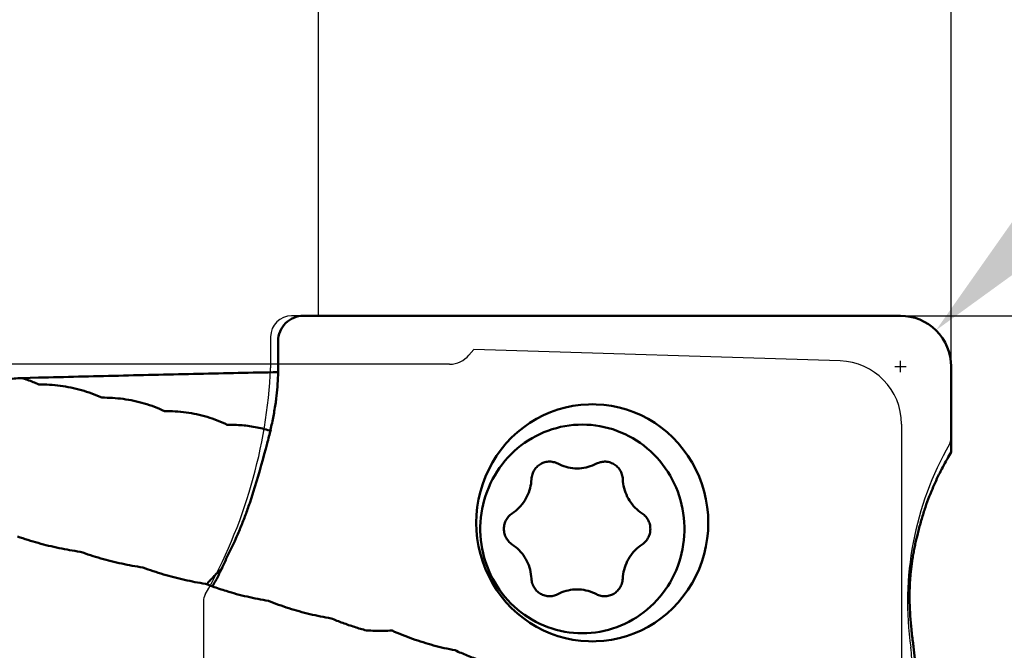
# Model space of a CAD drawing. Units: millimetres. Extents: x -205 to 82, y -28 to 82.
# Drawn here: x 35 to 51, y 11 to 21 of the extents above; entities that cross this region are included whole.
import ezdxf

# ---------------------------------------------------------------- set-up
doc = ezdxf.new("R2010")
doc.units = ezdxf.units.MM
for name, color, linetype, lineweight in [('1', 4, 'Continuous', 50), ('2', 7, 'Continuous', 25), ('cut', 1, 'Continuous', 25), ('nocut', 7, 'Continuous', 25), ('sk2', 7, 'Continuous', 25)]:
    doc.layers.add(name, color=color, linetype=linetype, lineweight=lineweight)
doc.styles.add('simplex', font='txt.shx', dxfattribs={"height": 3.5})
doc.dimstyles.new('\\M+18352\\M+18373\\M+1815B - ISO-25', dxfattribs={"dimscale": 0, "dimtxt": 3.5, "dimasz": 3.5, "dimexe": 1.5, "dimexo": 0, "dimgap": 2.3, "dimtad": 1, "dimdsep": 46, "dimtxsty": 'simplex', "dimcen": 0.09, "dimclrd": 256, "dimclre": 256, "dimclrt": 256, "dimadec": 0, "dimazin": 0, "dimtfac": 1, "dimtofl": 0, "dimtmove": 0, "dimatfit": 3, "dimfxl": 1, "dimtolj": 1, "dimlwd": -1, "dimlwe": -1, "dimarcsym": 0})

# ---------------------------------------------------------------- blocks, each defined once
blk = doc.blocks.new('*D3')
at = {"layer": 'DEFPOINTS', "color": 0}
for p in [(-178.562, 60.309), (50.038, 14.929), (-178.562, 14.64)]:
    blk.add_point(p, dxfattribs=at)
at = {"layer": 'sk2'}
for p, q in [((-178.562, 14.64), (-178.562, 61.809)), ((50.038, 14.929), (50.038, 61.809)), ((46.538, 60.309), (-175.062, 60.309))]:
    blk.add_line(p, q, dxfattribs=at)
for points in [[(-175.062, 60.892), (-175.062, 59.726), (-178.562, 60.309)], [(46.538, 60.892), (46.538, 59.726), (50.038, 60.309)]]:
    blk.add_solid(points, dxfattribs=at)
at = {"layer": 'sk2', "insert": (-64.262, 64.359), "char_height": 3.5, "attachment_point": 5, "style": 'simplex'}
blk.add_mtext('\\A1;228.6 [9.000"]', dxfattribs=at)
blk = doc.blocks.new('*D4')
at = {"layer": '2'}
for p, q in [((0, 15.875), (0, 50.261)), ((50.038, 32.763), (50.038, 50.261)), ((46.538, 48.761), (3.5, 48.761))]:
    blk.add_line(p, q, dxfattribs=at)
for points in [[(3.5, 49.345), (3.5, 48.178), (0, 48.761)], [(46.538, 49.345), (46.538, 48.178), (50.038, 48.761)]]:
    blk.add_solid(points, dxfattribs=at)
at = {"layer": 'DEFPOINTS', "color": 0}
for p in [(0, 48.761), (50.038, 32.763), (0, 15.875)]:
    blk.add_point(p, dxfattribs=at)
at = {"layer": '2', "insert": (25.019, 52.811), "char_height": 3.5, "attachment_point": 5, "style": 'simplex'}
blk.add_mtext('\\A1;50.04 [1.970"]', dxfattribs=at)
blk = doc.blocks.new('*D5')
at = {"layer": '2'}
for p, q in [((40.038, 15.875), (40.038, 39.467)), ((50.038, 14.929), (50.038, 39.467)), ((36.538, 37.967), (-45.856, 37.967)), ((53.538, 37.967), (57.038, 37.967))]:
    blk.add_line(p, q, dxfattribs=at)
for points in [[(36.538, 38.55), (36.538, 37.384), (40.038, 37.967)], [(53.538, 38.55), (53.538, 37.384), (50.038, 37.967)]]:
    blk.add_solid(points, dxfattribs=at)
at = {"layer": 'DEFPOINTS', "color": 0}
for p in [(40.038, 37.967), (40.038, 15.875), (50.038, 14.929)]:
    blk.add_point(p, dxfattribs=at)
at = {"layer": '2', "insert": (-22.848, 42.017), "char_height": 3.5, "attachment_point": 5, "style": 'simplex'}
blk.add_mtext('\\A1;10 [.394"](MAX)', dxfattribs=at)
blk = doc.blocks.new('*D7')
at = {"layer": '2'}
for p, q in [((49.238, 15.875), (71.744, 15.875)), ((70.244, 12.375), (70.244, -15.875))]:
    blk.add_line(p, q, dxfattribs=at)
blk.add_solid([(69.661, 12.375), (70.828, 12.375), (70.244, 15.875)], dxfattribs=at)
at = {"layer": 'DEFPOINTS', "color": 0}
for p in [(49.238, 15.875), (49.782, -15.875), (70.244, -15.875)]:
    blk.add_point(p, dxfattribs=at)
at = {"layer": '2', "insert": (66.194, -9.978), "char_height": 3.5, "attachment_point": 5, "rotation": 90, "style": 'simplex'}
blk.add_mtext('\\A1;%%c31.75 [%%c1.250"]', dxfattribs=at)
blk = doc.blocks.new('_None')
blk = doc.blocks.new('*D8')
at = {"layer": '2'}
for p, q in [((81.693, 48.002), (52.257, 18.137)), ((49.238, 14.985), (49.238, 15.165)), ((49.148, 15.075), (49.328, 15.075))]:
    blk.add_line(p, q, dxfattribs=at)
blk.add_solid([(51.841, 18.547), (52.672, 17.728), (49.8, 15.645)], dxfattribs=at)
at = {"layer": 'DEFPOINTS', "color": 0}
for p in [(49.8, 15.645), (49.238, 15.075)]:
    blk.add_point(p, dxfattribs=at)
at = {"layer": '2', "insert": (65.319, 37.159), "char_height": 3.5, "attachment_point": 5, "rotation": 45.4132, "style": 'simplex'}
blk.add_mtext('\\A1;R0.8 [R.031"]', dxfattribs=at)

msp = doc.modelspace()

# ---------------------------------------------------------------- linework, layer by layer
at = {"layer": '1'}
for points in [[(39.37078372, 14.56438995), (39.37620897, 14.61082748), (39.38100472, 14.65733439), (39.38519047, 14.70390022), (39.38881396, 14.75051322), (39.39194805, 14.79786948), (39.3945228, 14.84455218), (39.39660746, 14.89125938), (39.39821307, 14.93798547), (39.39934893, 14.98472531), (39.4000248, 15.03147425), (39.40024271, 15.0775213), (39.40024271, 15.475, -0.4142135624), (39.80024271, 15.875), (49.238, 15.875, -0.4142135624), (50.038, 15.075), (50.038, 13.7163953), (49.99285612, 13.63645695, 0.004255356), (49.94299367, 13.54637527, 0.0042573785), (49.89467092, 13.45545581, 0.0042589078), (49.84790495, 13.36372845), (49.83195602, 13.33136496), (49.81634073, 13.29883912), (49.80106143, 13.26615426), (49.78612253, 13.23331239), (49.77152811, 13.20031598), (49.75728251, 13.16716749), (49.7433915, 13.13386883), (49.72985795, 13.10042345), (49.71229449, 13.05860359), (49.69525458, 13.01644061), (49.67889876, 12.97432931), (49.66306639, 12.93182373), (49.6478945, 12.88924042), (49.63322039, 12.84609036, 0.0083173797), (49.57550275, 12.66186696, 0.0083059391), (49.52393943, 12.47581022, 0.0082909432), (49.4785818, 12.28816037, 0.0053483044), (49.46053362, 12.2035744, 0.0053274351), (49.44429478, 12.11862049, 0.0053914025), (49.429879, 12.03333849, 0.0054735373), (49.41732001, 11.94776371, 0.0055409091), (49.40664899, 11.86193299, 0.0056261105), (49.39789659, 11.77588545, 0.0056782936), (49.39114683, 11.69036043, 0.0058236777), (49.38632697, 11.60400347, 0.0059690467), (49.38354228, 11.5175573, 0.0061498004), (49.38285492, 11.43106828, 0.0061534554), (49.38430981, 11.3438882, 0.008829469), (49.3945459, 11.12764822, 0.0088156143), (49.41241117, 10.91188376, 0.008797718), (49.43786041, 10.69690204)], [(35.6131982, 14.89667558, -0.0004065215), (36.87615508, 14.92778866, -0.0004065238), (38.13916107, 14.95684803, -0.0004065224), (39.40221267, 14.98385359)], [(34.61124029, 14.85422415, 0.00307518), (34.85651328, 14.86308349, 0.0030761817), (35.10166074, 14.87495971, 0.0030752382), (35.34664331, 14.88985097)], [(35.34664331, 14.88985097, -0.0103425975), (35.43771488, 14.86014241, -0.0103223191), (35.52698949, 14.82687929, -0.0104008308), (35.6157914, 14.78953242)], [(35.6157914, 14.78953242, -0.0355230997), (35.95619547, 14.76843575, -0.037156723), (36.29023801, 14.69819367, -0.0356156745), (36.61054038, 14.58019792)], [(36.61054038, 14.58019792, -0.0366955416), (36.95078829, 14.55948913, -0.0384978626), (37.2843888, 14.48796888, -0.0367857514), (37.60346696, 14.36716765)], [(39.22751687, 13.85695871, 0.0084557403), (39.27973807, 14.07105435, 0.008444039), (39.32469454, 14.28681187, 0.0084282257), (39.36234448, 14.50394486)], [(37.60346696, 14.36716765, -0.0379296984), (37.94359833, 14.34709485, -0.0399222607), (38.2768089, 14.27444076, -0.0380163701), (38.59468181, 14.15088644)], [(38.59468181, 14.15088644, -0.02702698), (38.8313713, 14.14305097, -0.0276069589), (39.06601593, 14.10947455, -0.0278869885), (39.2954014, 14.04996921)], [(38.73334608, 12.35475655, 0.0077641116), (38.81137212, 12.53845579, 0.0077549027), (38.88366259, 12.72450258, 0.0077426784), (38.95014897, 12.91268654)], [(36.27200602, 12.14325138, -0.0161258028), (35.93692233, 12.20153922, -0.0162728833), (35.60624419, 12.28141877, -0.0161369814), (35.28144215, 12.38255387)], [(37.26292392, 11.89405135, -0.016644956), (36.92735115, 11.95492627, -0.016806516), (36.59652241, 12.03811781, -0.0166564277), (36.27200602, 12.14325138)], [(38.2542052, 11.63511818, -0.0171446722), (37.91813662, 11.6985496, -0.0173212595), (37.58715433, 11.78499855, -0.0171569604), (37.26292392, 11.89405135)], [(38.49032384, 11.83711846, -0.0037163541), (38.44959153, 11.75701121, -0.0037158628), (38.40767229, 11.67751724, -0.0039049742), (38.36233467, 11.59462773)], [(38.27188683, 11.62965917, -0.0068923403), (38.31848153, 11.68302282, -0.0069085946), (38.36664003, 11.73519683, -0.0069136916), (38.41632985, 11.78613037)], [(38.36231853, 11.5945831, -0.0059347606), (38.2542052, 11.63511818)], [(39.24585866, 11.36663839, -0.017624567), (38.9092894, 11.43258921, -0.0178164311), (38.57815095, 11.52223384, -0.0117016462), (38.36231853, 11.5945831)], [(40.23789261, 11.08882003, -0.0180844654), (39.90081962, 11.1572465, -0.0182916276), (39.5695227, 11.25001802, -0.0180979065), (39.24585866, 11.36663839)], [(40.79680439, 10.89775648, -0.01074853), (40.60782513, 10.95339185, -0.010791481), (40.42139881, 11.01712068, -0.0107509792), (40.23789261, 11.08882003)], [(41.20198021, 10.89673494, -0.0074028714), (41.06693534, 10.89307164, -0.0074169088), (40.93183481, 10.89341206, -0.0074037758), (40.79680439, 10.89775648)], [(42.1976764, 10.58399223, -0.019078788), (41.85823848, 10.66237928, -0.019319795), (41.52571651, 10.76661071, -0.019088447), (41.20218612, 10.89605446)], [(43.19353977, 10.26489577, -0.011649388), (42.9888309, 10.30988044, -0.0116436371), (42.78641779, 10.36435171, -0.0117743782), (42.5867792, 10.42823167, -0.0118976638), (42.39038008, 10.50150147, -0.0118018519), (42.1976764, 10.58399223)]]:
    msp.add_lwpolyline(points, format="xyb", dxfattribs=at)
for points in [[(35.34664331, 14.88985097), (35.47992076, 14.89326328), (35.6131982, 14.89667558)], [(39.36234441, 14.50394487), (39.36536386, 14.52406401), (39.36817704, 14.54421318), (39.37078365, 14.56438996)], [(44.3666305, 14.47542258), (44.30534654, 14.47437639), (44.18305233, 14.46600686), (44.06157802, 14.44930518), (43.94146614, 14.42434595), (43.82325316, 14.39124064), (43.70746703, 14.3501371), (43.59462489, 14.30121892), (43.48523071, 14.24470457), (43.37977307, 14.18084646), (43.27872298, 14.1099298), (43.18253175, 14.03227132), (43.09162899, 13.94821786), (43.0064207, 13.85814482), (42.92728743, 13.7624545), (42.85458263, 13.66157426), (42.78863099, 13.55595466), (42.72972708, 13.44606743), (42.67813398, 13.33240334), (42.63408212, 13.21547006), (42.59776823, 13.09578983), (42.56935452, 12.97389718), (42.54896788, 12.85033649), (42.53669935, 12.72565964), (42.53260375, 12.60042345)], [(46.20065725, 12.60042345), (46.19656165, 12.72565964), (46.18429313, 12.85033649), (46.16390648, 12.97389718), (46.13549277, 13.09578983), (46.09917889, 13.21547006), (46.05512702, 13.33240334), (46.00353392, 13.44606743), (45.94463002, 13.55595466), (45.87867838, 13.66157426), (45.80597357, 13.7624545), (45.7268403, 13.85814482), (45.64163201, 13.94821786), (45.55072925, 14.03227132), (45.45453802, 14.1099298), (45.35348793, 14.18084646), (45.2480303, 14.24470457), (45.13863612, 14.30121892), (45.02579397, 14.3501371), (44.91000784, 14.39124064), (44.79179486, 14.42434595), (44.67168299, 14.44930518), (44.55020868, 14.46600686), (44.42791446, 14.47437639), (44.3666305, 14.47542258)], [(44.20922128, 10.85400551), (44.13978657, 10.85556806), (44.0704819, 10.86018314), (44.00143561, 10.86784219), (43.93277556, 10.87853105), (43.86462889, 10.89222991), (43.79712179, 10.9089134), (43.73037927, 10.92855064), (43.66452493, 10.95110526), (43.5996807, 10.97653549), (43.53596667, 11.00479424), (43.47350082, 11.03582919), (43.41239882, 11.06958286), (43.35277382, 11.10599275), (43.29473622, 11.14499144), (43.23839352, 11.18650671), (43.18385002, 11.23046168), (43.13120675, 11.27677497), (43.08056118, 11.3253608), (43.03200709, 11.37612921), (42.9856344, 11.42898618), (42.94152898, 11.48383385), (42.8997725, 11.54057064), (42.86044228, 11.59909148), (42.82361116, 11.65928802), (42.78934734, 11.72104878), (42.75771426, 11.7842594), (42.72877051, 11.84880282), (42.70256968, 11.91455952), (42.67916028, 11.98140774), (42.65858568, 12.0492237), (42.64088396, 12.1178818), (42.6260879, 12.18725491), (42.61422492, 12.25721458), (42.60531696, 12.32763124), (42.59938054, 12.39837451), (42.59642663, 12.46931338), (42.59646072, 12.54031649), (42.59948273, 12.61125237), (42.60548708, 12.68198964), (42.61446264, 12.75239733), (42.62639279, 12.82234506), (42.64125545, 12.89170329), (42.65902308, 12.9603436), (42.67966279, 13.02813887), (42.70313635, 13.09496357), (42.72940031, 13.16069395), (42.75840602, 13.22520829), (42.79009977, 13.28838713), (42.82442288, 13.35011348), (42.86131178, 13.41027303), (42.90069816, 13.46875438), (42.9425091, 13.52544923), (42.98666716, 13.58025261), (43.03309058, 13.63306303), (43.08169339, 13.68378269), (43.13238559, 13.73231767), (43.1850733, 13.7785781), (43.23965897, 13.82247832), (43.29604151, 13.86393703), (43.35411652, 13.90287746), (43.41377645, 13.9392275), (43.47491083, 13.97291984), (43.53740645, 14.00389208), (43.60114758, 14.03208688), (43.66601619, 14.05745203), (43.73189216, 14.07994055), (43.7986535, 14.0995108), (43.86617659, 14.11612654), (43.93433638, 14.12975701), (44.00300666, 14.14037695), (44.07206027, 14.14796672), (44.14136933, 14.15251224), (44.2100134, 14.15400531)], [(44.2100134, 10.85400531), (44.27865746, 10.85549838), (44.34796653, 10.86004391), (44.41702014, 10.86763367), (44.48569042, 10.87825362), (44.55385021, 10.89188408), (44.62137329, 10.90849982), (44.68813463, 10.92807007), (44.7540106, 10.95055859), (44.81887921, 10.97592374), (44.88262035, 11.00411854), (44.94511597, 11.03509079), (45.00625035, 11.06878313), (45.06591028, 11.10513317), (45.12398528, 11.14407359), (45.18036783, 11.1855323), (45.23495349, 11.22943252), (45.28764121, 11.27569295), (45.33833341, 11.32422794), (45.38693621, 11.3749476), (45.43335963, 11.42775801), (45.47751769, 11.48256139), (45.51932863, 11.53925625), (45.55871502, 11.5977376), (45.59560392, 11.65789715), (45.62992702, 11.71962349), (45.66162078, 11.78280233), (45.69062649, 11.84731668), (45.71689044, 11.91304706), (45.74036401, 11.97987175), (45.76100372, 12.04766703), (45.77877135, 12.11630733), (45.793634, 12.18566557), (45.80556415, 12.25561329), (45.81453971, 12.32602098), (45.82054406, 12.39675826), (45.82356608, 12.46769413), (45.82360016, 12.53869724), (45.82064626, 12.60963611), (45.81470983, 12.68037938), (45.80580188, 12.75079605), (45.79393889, 12.82075571), (45.77914284, 12.89012882), (45.76144112, 12.95878693), (45.74086651, 13.02660288), (45.71745712, 13.0934511), (45.69125629, 13.15920781), (45.66231253, 13.22375123), (45.63067946, 13.28696184), (45.59641563, 13.3487226), (45.55958451, 13.40891914), (45.52025429, 13.46743999), (45.47849781, 13.52417677), (45.43439239, 13.57902444), (45.3880197, 13.63188142), (45.33946562, 13.68264983), (45.28882004, 13.73123566), (45.23617677, 13.77754894), (45.18163328, 13.82150392), (45.12529057, 13.86301919), (45.06725298, 13.90201787), (45.00762798, 13.93842777), (44.94652598, 13.97218144), (44.88406013, 14.00321638), (44.8203461, 14.03147514), (44.75550187, 14.05690537), (44.68964752, 14.07945999), (44.62290501, 14.09909722), (44.55539791, 14.11578072), (44.48725124, 14.12947958), (44.41859119, 14.14016843), (44.3495449, 14.14782749), (44.28024023, 14.15244256), (44.21080551, 14.15400511)], [(38.95014897, 12.91268654), (38.97828658, 12.99763479), (39.00576241, 13.08279961), (39.03258108, 13.16817365), (39.05877564, 13.25374126), (39.08437855, 13.33948777), (39.10942163, 13.42539947), (39.13394042, 13.51146231), (39.15796724, 13.5976638), (39.18153709, 13.68399132), (39.20471181, 13.77042587), (39.22751687, 13.85695871)], [(43.40571165, 13.29147522), (43.40730048, 13.31081436), (43.41014236, 13.3300029), (43.41422474, 13.34895606), (43.41952958, 13.36759013), (43.42603345, 13.38582278), (43.43370762, 13.40357348), (43.44251819, 13.42076382), (43.45242624, 13.43731787), (43.463388, 13.45316249), (43.47535505, 13.46822769), (43.48827454, 13.48244694), (43.50208938, 13.49575741), (43.51673855, 13.50810031), (43.53215735, 13.51942111), (43.54827766, 13.52966982), (43.56502828, 13.53880115), (43.5823352, 13.54677477), (43.60012199, 13.55355546), (43.61831006, 13.55911326), (43.63681908, 13.56342362), (43.65556729, 13.56646751), (43.67447186, 13.56823148), (43.69096697, 13.56871875)], [(43.69096697, 13.56871875), (43.69344929, 13.56870774), (43.71241576, 13.56789417), (43.73128747, 13.56579438), (43.74998106, 13.56241764), (43.76841396, 13.55777887), (43.78650475, 13.55189856), (43.80417351, 13.54480269), (43.82134219, 13.53652259)], [(44.43334647, 13.53621551), (44.45052309, 13.54447837), (44.46819865, 13.55155652), (44.48629508, 13.55741867), (44.50473243, 13.56203894), (44.52342925, 13.56539692), (44.54230297, 13.56747777), (44.5612702, 13.5682723), (44.56347225, 13.56828096)], [(44.56347225, 13.56828096), (44.58024717, 13.567777), (44.59915004, 13.56599406), (44.61789531, 13.56293136), (44.63640019, 13.55860242), (44.65458292, 13.55302637), (44.67236318, 13.54622783), (44.68966244, 13.53823685), (44.70640428, 13.52908872), (44.72251475, 13.51882384), (44.73792267, 13.50748757), (44.75255999, 13.49512997), (44.76636204, 13.48180564), (44.77926786, 13.46757344), (44.79122045, 13.45249623), (44.80216699, 13.43664062), (44.81205914, 13.42007664), (44.8208532, 13.40287747), (44.82851033, 13.38511907), (44.83499669, 13.3668799), (44.84028363, 13.34824052), (44.84434781, 13.32928327), (44.84717127, 13.31009189), (44.84874153, 13.29075116)], [(43.82134219, 13.53652259), (43.85316375, 13.52089916), (43.88574497, 13.50700825), (43.91899566, 13.49488831), (43.95282381, 13.48457287), (43.98713578, 13.47609049), (44.02183661, 13.46946464), (44.05683026, 13.46471366), (44.09201989, 13.4618507), (44.12763727, 13.4608836)], [(44.12763727, 13.4608836), (44.1625972, 13.46181528), (44.19778956, 13.46464293), (44.23278776, 13.46935879), (44.26749494, 13.47594981), (44.30181503, 13.48439776), (44.33565307, 13.49467925), (44.36891538, 13.50676582), (44.40150992, 13.52062402), (44.43334647, 13.53621551)], [(43.09944938, 12.74977674), (43.12859478, 12.77013898), (43.15665238, 12.79204005), (43.18354454, 12.81541934), (43.20919683, 12.84021214), (43.23353825, 12.86634984), (43.25650142, 12.89376009), (43.27802281, 12.92236704), (43.29804284, 12.9520915), (43.3165061, 12.98285121), (43.33336149, 13.01456104), (43.34856237, 13.04713322), (43.36206666, 13.08047761), (43.37383699, 13.11450191), (43.38384078, 13.14911197), (43.39205034, 13.18421199), (43.39844295, 13.21970483), (43.40300093, 13.25549226), (43.40571165, 13.29147522)], [(44.84874153, 13.29075116), (44.8514177, 13.2547655), (44.85594131, 13.21897352), (44.86229984, 13.18347428), (44.8704757, 13.14836604), (44.88044625, 13.11374596), (44.89218391, 13.07970985), (44.90565618, 13.04635193), (44.92082577, 13.01376451), (44.93765071, 12.98203778), (44.95608443, 12.95125956), (44.97607591, 12.92151502), (44.99756982, 12.89288649), (45.02050667, 12.86545321), (45.04482298, 12.8392911), (45.07045145, 12.81447256), (45.09732115, 12.7910663), (45.12535771, 12.76913708), (45.15448354, 12.7487456)], [(43.0992139, 12.25926502), (43.08362611, 12.2703413), (43.06879243, 12.2824517), (43.05477838, 12.29554271), (43.04164587, 12.3095565), (43.02945291, 12.32443118), (43.01825337, 12.34010103), (43.0080967, 12.35649684), (42.99902779, 12.37354618), (42.99108668, 12.39117374), (42.98430846, 12.40930165), (42.97872307, 12.42784983), (42.97435518, 12.44673635), (42.97122409, 12.46587779), (42.96934363, 12.48518957), (42.9687221, 12.50458641), (42.96936225, 12.52398262), (42.97126126, 12.54329251), (42.97441072, 12.5624308), (42.97879674, 12.58131292), (42.98439994, 12.59985549), (42.99119556, 12.61797659), (42.99915359, 12.63559617), (43.00823887, 12.6526364), (43.01841127, 12.66902201), (43.02962586, 12.68468062), (43.04183309, 12.69954305), (43.05497905, 12.71354366), (43.06900566, 12.7266206), (43.08385096, 12.7387161), (43.09944938, 12.74977674)], [(45.15448354, 12.7487456), (45.17007133, 12.73766932), (45.18490501, 12.72555893), (45.19891906, 12.71246792), (45.21205157, 12.69845412), (45.22424453, 12.68357945), (45.23544408, 12.66790959), (45.24560074, 12.65151378), (45.25466966, 12.63446444), (45.26261076, 12.61683689), (45.26938898, 12.59870898), (45.27497437, 12.58016079), (45.27934226, 12.56127427), (45.28247335, 12.54213284), (45.28435381, 12.52282105), (45.28497534, 12.50342421), (45.28433519, 12.484028), (45.28243619, 12.46471811), (45.27928672, 12.44557983), (45.2749007, 12.4266977), (45.2692975, 12.40815513), (45.26250188, 12.39003403), (45.25454385, 12.37241445), (45.24545857, 12.35537422), (45.23528617, 12.33898861), (45.22407158, 12.32333), (45.21186435, 12.30846757), (45.19871839, 12.29446696), (45.18469178, 12.28139002), (45.16984648, 12.26929452), (45.15424806, 12.25823389)], [(42.53260375, 12.60042345), (42.53669935, 12.47518727), (42.54896788, 12.35051041), (42.56935452, 12.22694973), (42.59776823, 12.10505707), (42.63408212, 11.98537684), (42.67813398, 11.86844356), (42.72972708, 11.75477948), (42.78863099, 11.64489225), (42.85458263, 11.53927265), (42.92728743, 11.43839241), (43.0064207, 11.34270208), (43.09162899, 11.25262905), (43.18253175, 11.16857558), (43.27872298, 11.0909171), (43.37977307, 11.02000044), (43.48523071, 10.95614234), (43.59462489, 10.89962799), (43.70746703, 10.85070981), (43.82325316, 10.80960627), (43.94146614, 10.77650096), (44.06157802, 10.75154173), (44.18305233, 10.73484005), (44.30534654, 10.72647052), (44.3666305, 10.72542433)], [(44.3666305, 10.72542433), (44.42791446, 10.72647052), (44.55020868, 10.73484005), (44.67168299, 10.75154173), (44.79179486, 10.77650096), (44.91000784, 10.80960627), (45.02579397, 10.85070981), (45.13863612, 10.89962799), (45.2480303, 10.95614234), (45.35348793, 11.02000044), (45.45453802, 11.0909171), (45.55072925, 11.16857558), (45.64163201, 11.25262905), (45.7268403, 11.34270208), (45.80597357, 11.43839241), (45.87867838, 11.53927265), (45.94463002, 11.64489225), (46.00353392, 11.75477948), (46.05512702, 11.86844356), (46.09917889, 11.98537684), (46.13549277, 12.10505707), (46.16390648, 12.22694973), (46.18429313, 12.35051041), (46.19656165, 12.47518727), (46.20065725, 12.60042345)], [(38.60837084, 12.10042345), (38.63053996, 12.14213989), (38.65231752, 12.1843789), (38.67337939, 12.2265176), (38.69395674, 12.26904188), (38.71388156, 12.3116449), (38.73334608, 12.35475655)], [(43.40495591, 11.71725946), (43.40227974, 11.75324513), (43.39775613, 11.78903711), (43.3913976, 11.82453634), (43.38322174, 11.85964459), (43.37325119, 11.89426467), (43.36151354, 11.92830077), (43.34804127, 11.96165869), (43.33287167, 11.99424611), (43.31604673, 12.02597284), (43.29761301, 12.05675106), (43.27762153, 12.0864956), (43.25612762, 12.11512413), (43.23319077, 12.14255741), (43.20887446, 12.16871953), (43.18324599, 12.19353806), (43.15637629, 12.21694433), (43.12833973, 12.23887354), (43.0992139, 12.25926502)], [(45.15424806, 12.25823389), (45.12510267, 12.23787165), (45.09704506, 12.21597058), (45.0701529, 12.19259128), (45.04450061, 12.16779848), (45.0201592, 12.14166078), (44.99719602, 12.11425053), (44.97567463, 12.08564359), (44.95565461, 12.05591913), (44.93719134, 12.02515941), (44.92033595, 11.99344959), (44.90513507, 11.96087741), (44.89163078, 11.92753302), (44.87986045, 11.89350871), (44.86985666, 11.85889865), (44.8616471, 11.82379863), (44.85525449, 11.78830579), (44.85069651, 11.75251837), (44.8479858, 11.71653541)], [(38.60837084, 12.10042345), (38.59483729, 12.06697808), (38.58094628, 12.03367942), (38.56670068, 12.00053092), (38.55210626, 11.96753452), (38.53716737, 11.93469264), (38.52188806, 11.90200779), (38.50627277, 11.86948195), (38.49032384, 11.83711846)], [(38.41632985, 11.78613037), (38.44823269, 11.81699625), (38.48013554, 11.84786212)], [(38.48013554, 11.84786212), (38.50011873, 11.8662357), (38.52010192, 11.88460927)], [(43.69022519, 11.43972966), (43.67345027, 11.44023362), (43.6545474, 11.44201656), (43.63580213, 11.44507927), (43.61729726, 11.4494082), (43.59911453, 11.45498426), (43.58133426, 11.46178279), (43.564035, 11.46977377), (43.54729316, 11.47892191), (43.5311827, 11.48918678), (43.51577477, 11.50052306), (43.50113746, 11.51288065), (43.4873354, 11.52620498), (43.47442958, 11.54043718), (43.46247699, 11.55551439), (43.45153045, 11.57137), (43.4416383, 11.58793398), (43.43284424, 11.60513315), (43.42518712, 11.62289155), (43.41870075, 11.64113072), (43.41341381, 11.6597701), (43.40934963, 11.67872735), (43.40652617, 11.69791873), (43.40495591, 11.71725946)], [(44.8479858, 11.71653541), (44.84639696, 11.69719626), (44.84355508, 11.67800772), (44.83947271, 11.65905456), (44.83416786, 11.6404205), (44.827664, 11.62218784), (44.81998983, 11.60443714), (44.81117926, 11.5872468), (44.80127121, 11.57069276), (44.79030944, 11.55484814), (44.77834239, 11.53978293), (44.76542291, 11.52556369), (44.75160806, 11.51225322), (44.73695889, 11.49991032), (44.72154009, 11.48858951), (44.70541978, 11.47834081), (44.68866916, 11.46920948), (44.67136224, 11.46123586), (44.65357545, 11.45445517), (44.63538738, 11.44889737), (44.61687836, 11.444587), (44.59813015, 11.44154311), (44.57922558, 11.43977914), (44.56273047, 11.43929188)], [(44.12606017, 11.54712703), (44.09110024, 11.54619534), (44.05590788, 11.5433677), (44.02090968, 11.53865183), (43.98620251, 11.53206081), (43.95188241, 11.52361286), (43.91804438, 11.51333138), (43.88478206, 11.50124481), (43.85218752, 11.4873866), (43.82035097, 11.47179512)], [(44.43235525, 11.47148804), (44.40053369, 11.48711146), (44.36795247, 11.50100237), (44.33470178, 11.51312232), (44.30087363, 11.52343775), (44.26656166, 11.53192014), (44.23186083, 11.53854599), (44.19686718, 11.54329697), (44.16167755, 11.54615993), (44.12606017, 11.54712703)], [(43.82035097, 11.47179512), (43.80317435, 11.46353225), (43.78549879, 11.45645411), (43.76740236, 11.45059195), (43.74896502, 11.44597168), (43.73026819, 11.44261371), (43.71139447, 11.44053286), (43.69242724, 11.43973833), (43.69022519, 11.43972966)], [(44.56273047, 11.43929188), (44.56024815, 11.43930289), (44.54128169, 11.44011645), (44.52240998, 11.44221624), (44.50371638, 11.44559298), (44.48528348, 11.45023175), (44.46719269, 11.45611206), (44.44952393, 11.46320794), (44.43235525, 11.47148804)], [(49.43786043, 10.69690205), (49.44055197, 10.67676373), (49.44316652, 10.65661526), (49.44570402, 10.63645696)], [(49.44570401, 10.63645695), (49.45112448, 10.59001892), (49.45591667, 10.54351171), (49.46010176, 10.49694588), (49.46372966, 10.45033326), (49.46686738, 10.40297754), (49.4694412, 10.35629485), (49.47152154, 10.30958752), (49.47312454, 10.26286139), (49.47426224, 10.21612164), (49.47494131, 10.16937281), (49.475163, 10.12332561)]]:
    msp.add_lwpolyline(points, dxfattribs=at)
at = {"layer": 'cut', "linetype": 'Continuous'}
for p, q in [((49.238, 15.875), (39.61335314, 15.875)), ((39.28171709, 15.54336395), (39.28171709, 15.05030666)), ((50.038, 13.94006587), (50.038, 15.075)), ((38.22030696, 11.36570525), (38.22030696, 10.21598075))]:
    msp.add_line(p, q, dxfattribs=at)
for centre, radius, start, end in [((39.61335314, 15.54336395), 0.33163605, 90, 180), ((49.238, 15.075), 0.8, 0, 90), ((31.27098782, 15.42071695), 8.01928845, 330.437275064, 357.352570555), ((49.83997762, 13.94006587), 0.19802238, 330.315721568, 0), ((54.39431269, 11.34397501), 5.04427251, 150.315721568, 188.12189897), ((38.41992445, 11.36570525), 0.19961749, 150.437275064, 180), ((46.97240194, 10.28478635), 2.45283625, 0, 8.12189897)]:
    msp.add_arc(centre, radius, start, end, dxfattribs=at)
at = {"layer": 'nocut', "linetype": 'Continuous'}
for p, q in [((42.41680205, 15.25258266), (42.49372554, 15.34425649)), ((48.28662216, 15.16178652), (42.49372554, 15.34425649)), ((42.11038428, 15.1096977), (1.09667315, 15.1096977)), ((49.25513886, 14.16228225), (49.25513886, 0))]:
    msp.add_line(p, q, dxfattribs=at)
for centre, radius, start, end in [((42.11038428, 15.5096977), 0.4, 270, 320.000000011), ((48.25513886, 14.16228225), 1, 0, 88.195841523)]:
    msp.add_arc(centre, radius, start, end, dxfattribs=at)

# ---------------------------------------------------------------- dimensions: what is measured, and where the dimension line sits
at = {"layer": '2'}
dim = msp.add_linear_dim(base=(0, 48.76128185), p1=(50.038, 32.76291058), p2=(0, 15.875), angle=180, dimstyle='\\M+18352\\M+18373\\M+1815B - ISO-25', override={"dimscale": 1, "dimdec": 2}, dxfattribs=at)
dim.commit()
dim.dimension.update_dxf_attribs({"geometry": '*D4', "text_midpoint": (25.019, 48.76128185), "dimtype": 160})
dim = msp.add_radius_dim(center=(49.238, 15.075), mpoint=(49.799591458, 15.644749975), dimstyle='\\M+18352\\M+18373\\M+1815B - ISO-25', override={"dimscale": 1, "dimdec": 8}, dxfattribs=at)
dim.commit()
dim.dimension.update_dxf_attribs({"geometry": '*D8', "text_midpoint": (65.319052271, 37.158988218)})
for base, p1, p2, angle, text, override, picture, middle in [((40.038, 37.9669766182), (50.038, 14.9288118015), (40.038, 15.875), 180, '<>(MAX)', {"dimscale": 1, "dimdec": 8}, '*D5', (-22.8478436812, 37.9669766182)), ((70.2444849556, -15.875), (49.238, 15.875), (49.7820734098, -15.875), 270, '%%c<>', {"dimscale": 1, "dimdec": 8, "dimblk2": 'None', "dimsah": 1, "dimse1": 0, "dimse2": 1}, '*D7', (70.2444849556, -9.9781617916))]:
    dim = msp.add_linear_dim(base=base, p1=p1, p2=p2, angle=angle, text=text, dimstyle='\\M+18352\\M+18373\\M+1815B - ISO-25', override=override, dxfattribs=at)
    dim.commit()
    dim.dimension.update_dxf_attribs({"geometry": picture, "text_midpoint": middle, "dimtype": 160})
at = {"layer": 'sk2'}
dim = msp.add_linear_dim(base=(-178.562, 60.3088685634), p1=(50.038, 14.9288118015), p2=(-178.562, 14.6399966154), angle=180, dimstyle='\\M+18352\\M+18373\\M+1815B - ISO-25', override={"dimscale": 1, "dimdec": 8}, dxfattribs=at)
dim.commit()
dim.dimension.update_dxf_attribs({"geometry": '*D3', "text_midpoint": (-64.262, 60.3088685634), "dimtype": 160})

doc.saveas('drawing.dxf')
